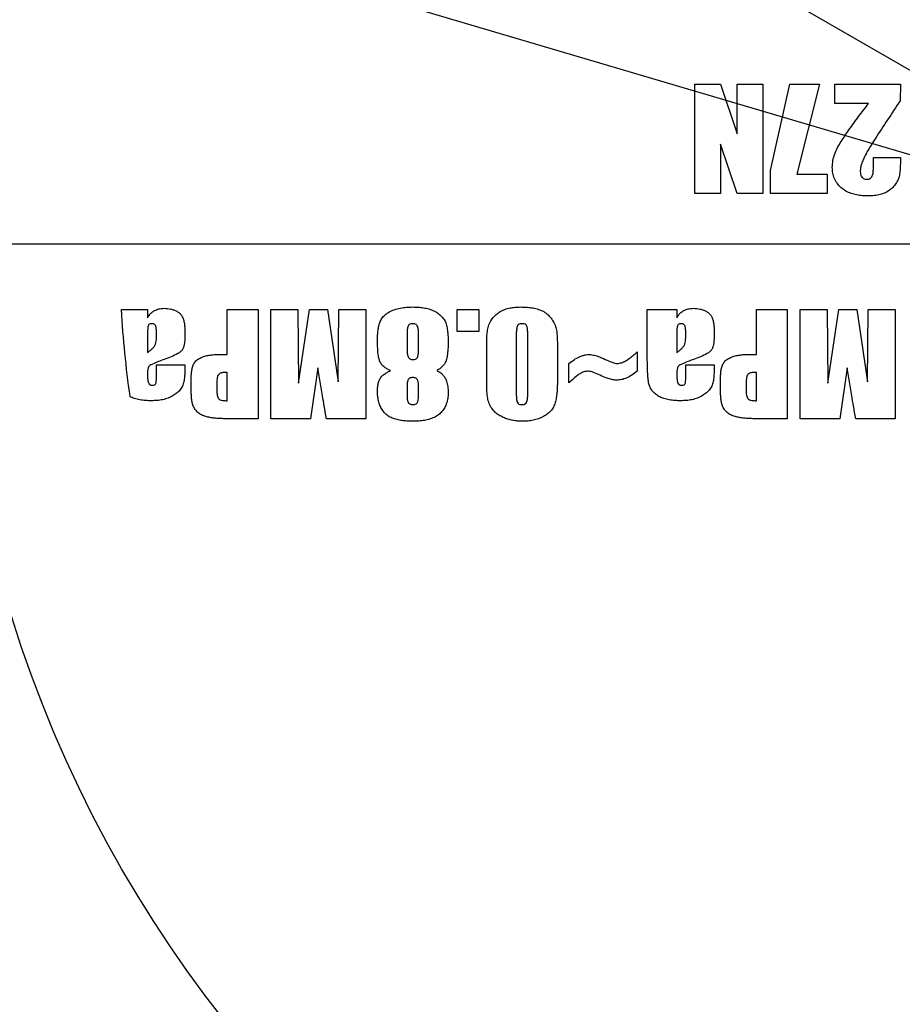
# Model space of a CAD drawing. Extents: x -123 to 514, y -1 to 480.
# Drawn here: x 335 to 351, y 172 to 190 of the extents above; entities that cross this region are included whole.
import ezdxf

# ---------------------------------------------------------------- set-up
doc = ezdxf.new("R2010")
doc.units = 0
doc.linetypes.add('SLD-中心线', pattern=[34.29, 30.48, -1.27, 1.27, -1.27])
doc.linetypes.add('SLD-实线', pattern=[0])
doc.layers.get('0').update_dxf_attribs({"linetype": 'CONTINUOUS'})
doc.layers.add('图框', color=179, linetype='SLD-实线')
doc.styles.add('SLDTEXTSTYLE17', font='锐字云字库细圆体GBK.TTF', dxfattribs={"bigfont": 'bigfont'})
doc.styles.add('SLDTEXTSTYLE24', font='锐字云字库细圆体GBK.TTF')
doc.dimstyles.new('SLDDIMSTYLE0', dxfattribs={"dimtxt": 4, "dimasz": 3, "dimexe": 0, "dimexo": 0.0625, "dimgap": 1, "dimtad": 2, "dimrnd": 1e-09, "dimzin": 12, "dimtxsty": 'SLDTEXTSTYLE24', "dimsah": 1, "dimcen": 0.09, "dimazin": 3, "dimtfac": 1, "dimtofl": 0, "dimtmove": 0, "dimatfit": 3, "dimtolj": 1, "dimtzin": 12})
doc.dimstyles.new('SLDDIMSTYLE6', dxfattribs={"dimtxt": 4, "dimasz": 3, "dimexe": 0, "dimexo": 0.0625, "dimgap": 1, "dimtad": 0, "dimtih": 1, "dimtoh": 1, "dimdec": 4, "dimzin": 12, "dimtxsty": 'SLDTEXTSTYLE24', "dimsah": 1, "dimcen": 0.09, "dimazin": 3, "dimtfac": 1, "dimtofl": 0, "dimtmove": 0, "dimatfit": 3, "dimtolj": 1, "dimtzin": 12})
doc.dimstyles.new('SLDDIMSTYLE7', dxfattribs={"dimtxt": 4, "dimasz": 3, "dimexe": 0, "dimexo": 0.0625, "dimgap": 1, "dimtad": 0, "dimtih": 1, "dimtoh": 1, "dimrnd": 1e-09, "dimzin": 12, "dimtxsty": 'SLDTEXTSTYLE24', "dimsah": 1, "dimcen": 0, "dimazin": 3, "dimtol": 1, "dimtp": 0.1, "dimtm": 0.1, "dimtfac": 1, "dimtmove": 0, "dimatfit": 3, "dimtolj": 1, "dimtzin": 0})

# ---------------------------------------------------------------- blocks, each defined once
blk = doc.blocks.new('_D_16')
at = {"layer": '图框'}
for p, q in [((247.228, 201.232), (247.228, 136.379)), ((197.728, 149.66), (197.728, 136.379)), ((247.228, 139.379), (197.728, 139.379))]:
    blk.add_line(p, q, dxfattribs=at)
for points in [[(197.728, 139.379), (200.728, 138.871), (200.728, 139.887)], [(247.228, 139.379), (244.228, 139.887), (244.228, 138.871)]]:
    blk.add_solid(points, dxfattribs=at)
at = {"layer": '图框', "char_height": 4, "attachment_point": 1}
for s, insert, style in [('\\M+188C0\\M+19195\\M+19786钉\\M+18D45长\\M+19378', (210.714, 144.67), 'SLDTEXTSTYLE17'), ('49.5', (201.653, 144.67), 'SLDTEXTSTYLE24')]:
    blk.add_mtext(s, dxfattribs=dict(at, insert=insert, style=style))
blk = doc.blocks.new('_D_25')
at = {"layer": '图框'}
for p, q in [((356.842, 185.879), (306.165, 200.89)), ((309.041, 200.038), (299.811, 168.877)), ((347.611, 154.718), (296.934, 169.729))]:
    blk.add_line(p, q, dxfattribs=at)
for points in [[(309.041, 200.038), (307.702, 197.306), (308.676, 197.018)], [(299.811, 168.877), (301.15, 171.609), (300.176, 171.897)]]:
    blk.add_solid(points, dxfattribs=at)
at = {"layer": '图框', "insert": (298.074, 181.643), "char_height": 4, "attachment_point": 1, "rotation": 73.5, "style": 'SLDTEXTSTYLE24'}
blk.add_mtext('32.5', dxfattribs=at)
blk = doc.blocks.new('_D_26')
at = {"layer": '图框'}
for p, q in [((347.611, 154.718), (338.239, 123.076)), ((366.072, 154.718), (375.445, 123.076))]:
    blk.add_line(p, q, dxfattribs=at)
for start, end in [(253.5, 266.85355), (273.14645, 286.5)]:
    blk.add_arc((356.842, 185.879), 62.501, start, end, dxfattribs=at)
for points in [[(339.091, 125.952), (341.854, 124.679), (342.119, 125.66)], [(374.593, 125.952), (371.564, 125.66), (371.829, 124.679)]]:
    blk.add_solid(points, dxfattribs=at)
at = {"layer": '图框', "insert": (353.411, 126.025), "char_height": 4, "attachment_point": 1, "style": 'SLDTEXTSTYLE24'}
blk.add_mtext('33°', dxfattribs=at)
blk = doc.blocks.new('_D_27')
at = {"layer": '图框'}
for p, q in [((340.24, 214.976), (373.443, 156.782)), ((373.443, 156.782), (388.126, 131.049)), ((388.126, 131.049), (414.684, 131.049))]:
    blk.add_line(p, q, dxfattribs=at)
for points in [[(340.24, 214.976), (341.286, 212.119), (342.168, 212.622)], [(373.443, 156.782), (372.398, 159.64), (371.515, 159.136)]]:
    blk.add_solid(points, dxfattribs=at)
at = {"layer": '图框', "char_height": 4, "attachment_point": 1, "style": 'SLDTEXTSTYLE24'}
for s, insert in [(' ±0.10', (399.506, 136.34)), ('%%c', (389.376, 136.34)), ('67', (394.4, 136.34))]:
    blk.add_mtext(s, dxfattribs=dict(at, insert=insert))
blk = doc.blocks.new('_D_28')
at = {"layer": '图框'}
for p, q in [((327.83, 202.629), (304, 216.388)), ((385.854, 202.629), (409.684, 216.388))]:
    blk.add_line(p, q, dxfattribs=at)
for start, end in [(94.18444, 150), (30, 85.81556)]:
    blk.add_arc((356.842, 185.879), 58.017, start, end, dxfattribs=at)
for points in [[(306.598, 214.888), (308.597, 217.181), (307.731, 217.711)], [(407.086, 214.888), (405.952, 217.711), (405.086, 217.181)]]:
    blk.add_solid(points, dxfattribs=at)
at = {"layer": '图框', "insert": (352.608, 246.543), "char_height": 4, "attachment_point": 1, "style": 'SLDTEXTSTYLE24'}
blk.add_mtext('120°', dxfattribs=at)
blk = doc.blocks.new('SW_CENTERMARKSYMBOL_0')
at = {"layer": '图框', "color": 0}
blk.add_line((-5, 0), (-38.75, 0), dxfattribs=at)

msp = doc.modelspace()

# ---------------------------------------------------------------- linework, layer by layer
at = {"color": 7, "linetype": 'SLD-实线'}
for p, q in [((347.38666, 188.80862), (347.85725, 188.80862)), ((347.38666, 186.80862), (347.38666, 188.80862)), ((347.85725, 188.80862), (348.16313, 187.89943)), ((348.16313, 188.80862), (348.63372, 188.80862)), ((348.16313, 187.89943), (348.16313, 188.80862)), ((348.63372, 188.80862), (348.63372, 186.80862)), ((348.77489, 187.22626), (349.12783, 188.80862)), ((349.12783, 188.80862), (349.66901, 188.80862)), ((349.66901, 188.80862), (349.25725, 187.16156)), ((349.95136, 188.80862), (351.15136, 188.80862)), ((349.95136, 188.45568), (349.95136, 188.80862)), ((351.15136, 188.80862), (351.14548, 188.50273)), ((350.56717, 188.45568), (349.95136, 188.45568)), ((348.16313, 186.80862), (347.85725, 187.70935)), ((347.85725, 187.70935), (347.85725, 186.80862)), ((350.65725, 187.46744), (351.15136, 187.46744)), ((350.65725, 187.28251), (350.65725, 187.46744)), ((351.15136, 187.46744), (351.15136, 187.39575)), ((348.77489, 186.80862), (348.77489, 187.22626)), ((349.25725, 187.16156), (349.81019, 187.16156)), ((349.81019, 187.16156), (349.81019, 186.80862)), ((347.85725, 186.80862), (347.38666, 186.80862)), ((348.63372, 186.80862), (348.16313, 186.80862)), ((349.81019, 186.80862), (348.77489, 186.80862)), ((336.87776, 184.67921), (337.36313, 184.67921)), ((337.36313, 184.67921), (337.36313, 184.52847)), ((338.82195, 183.85568), (338.82195, 184.67921)), ((338.82195, 184.67921), (339.38666, 184.67921)), ((339.38666, 184.67921), (339.38666, 182.67921)), ((339.62195, 184.67921), (340.11607, 184.67921)), ((339.62195, 182.67921), (339.62195, 184.67921)), ((340.11607, 184.67921), (340.12783, 183.32884)), ((340.12783, 183.32884), (340.32783, 184.67921)), ((340.32783, 184.67921), (340.65725, 184.67921)), ((340.65725, 184.67921), (340.85725, 183.35237)), ((340.85725, 183.35237), (340.86901, 184.67921)), ((340.86901, 184.67921), (341.36313, 184.67921)), ((341.36313, 184.67921), (341.36313, 182.67921)), ((343.03372, 184.67921), (343.43372, 184.67921)), ((343.03372, 184.27921), (343.03372, 184.67921)), ((343.43372, 184.67921), (343.43372, 184.27921)), ((346.51607, 184.67921), (347.05725, 184.67921)), ((346.51607, 183.85568), (346.51607, 184.67921)), ((347.05725, 184.67921), (347.05725, 184.52847)), ((348.51607, 183.85568), (348.51607, 184.67921)), ((348.51607, 184.67921), (349.08078, 184.67921)), ((349.08078, 184.67921), (349.08078, 182.67921)), ((349.31607, 184.67921), (349.81019, 184.67921)), ((349.31607, 182.67921), (349.31607, 184.67921)), ((349.81019, 184.67921), (349.82195, 183.32884)), ((349.82195, 183.32884), (350.02195, 184.67921)), ((350.02195, 184.67921), (350.35136, 184.67921)), ((350.35136, 184.67921), (350.55136, 183.35237)), ((350.55136, 183.35237), (350.56313, 184.67921)), ((350.56313, 184.67921), (351.05725, 184.67921)), ((351.05725, 184.67921), (351.05725, 182.67921)), ((337.36313, 184.23582), (337.36313, 183.89318)), ((338.04548, 184.30678), (338.04548, 184.17185)), ((343.43372, 184.27921), (343.03372, 184.27921)), ((347.05725, 184.23582), (347.05725, 183.89318)), ((347.7396, 184.30678), (347.7396, 184.17185)), ((342.11607, 184.21119), (342.11607, 183.95347)), ((342.32783, 183.95347), (342.32783, 184.21487)), ((344.11607, 184.18619), (344.11607, 183.18104)), ((344.32783, 183.18104), (344.32783, 184.17112)), ((344.86901, 184.05715), (344.86901, 183.35347)), ((338.66864, 183.85568), (338.82195, 183.85568)), ((343.57489, 183.35347), (343.57489, 184.02626)), ((346.32783, 183.90273), (346.32783, 183.54979)), ((348.36276, 183.85568), (348.51607, 183.85568)), ((345.08078, 183.33803), (345.08078, 183.69097)), ((337.52783, 183.66744), (338.04548, 183.66744)), ((337.52783, 183.49465), (337.52783, 183.66744)), ((338.04548, 183.66744), (338.04548, 183.55862)), ((338.82195, 183.00862), (338.82195, 183.52516)), ((340.48078, 183.61303), (340.34548, 182.67921)), ((340.56754, 183.09722), (340.48078, 183.61303)), ((347.22195, 183.66744), (347.7396, 183.66744)), ((347.22195, 183.49465), (347.22195, 183.66744)), ((347.7396, 183.66744), (347.7396, 183.55862)), ((348.51607, 183.00862), (348.51607, 183.52516)), ((350.17489, 183.61303), (350.0396, 182.67921)), ((350.26166, 183.09722), (350.17489, 183.61303)), ((338.16313, 183.23031), (338.16313, 183.402)), ((338.63372, 183.34207), (338.63372, 183.17516)), ((347.85725, 183.23031), (347.85725, 183.402)), ((348.32783, 183.34207), (348.32783, 183.17516)), ((342.11607, 183.252), (342.11607, 183.11046)), ((342.32783, 183.11046), (342.32783, 183.26744)), ((339.38666, 182.67921), (338.8146, 182.67921)), ((340.34548, 182.67921), (339.62195, 182.67921)), ((341.36313, 182.67921), (340.6396, 182.67921)), ((349.08078, 182.67921), (348.50872, 182.67921)), ((350.0396, 182.67921), (349.31607, 182.67921)), ((351.05725, 182.67921), (350.33372, 182.67921))]:
    msp.add_line(p, q, dxfattribs=at)
for radius in [37.25, 23]:
    msp.add_circle((356.84173, 185.87918), radius, dxfattribs=at)
msp.add_arc((356.84173, 185.87918), 20, 183.439735, 188.026441, dxfattribs=at)
for points, knots in [([(349.90431, 187.28178), (349.90695, 187.32435), (349.91224, 187.40951), (349.94905, 187.53266), (350.00039, 187.64982), (350.06632, 187.75948), (350.13679, 187.86601), (350.24276, 188.01836), (350.38598, 188.21513), (350.50677, 188.37549), (350.56717, 188.45568)], [0, 0, 0, 0, 0.09322301, 0.18649741, 0.27981591, 0.37315334, 0.46651223, 0.559873, 0.77993439, 1, 1, 1, 1]), ([(351.14548, 188.50273), (351.06905, 188.38783), (350.91618, 188.15802), (350.74768, 187.90137), (350.64127, 187.73206), (350.59226, 187.65309), (350.54411, 187.5736), (350.49925, 187.49209), (350.46034, 187.40782), (350.42632, 187.3207), (350.41948, 187.25894), (350.41607, 187.2281)], [0, 0, 0, 0, 0.28005932, 0.56011726, 0.62298798, 0.68585807, 0.74872807, 0.81159424, 0.87445744, 0.9372965, 1, 1, 1, 1]), ([(351.15136, 187.39575), (351.15116, 187.36455), (351.15074, 187.30214), (351.14389, 187.2089), (351.13214, 187.11565), (351.09658, 187.02811), (351.04454, 186.94995), (350.97527, 186.87824), (350.88583, 186.82189), (350.78158, 186.78458), (350.67273, 186.76427), (350.59918, 186.76246), (350.56239, 186.76156)], [0, 0, 0, 0, 0.09340539, 0.18680378, 0.28015588, 0.37339129, 0.46672934, 0.56003764, 0.66995503, 0.7799097, 0.88993349, 1, 1, 1, 1]), ([(350.56239, 186.76156), (350.52707, 186.76226), (350.45643, 186.76366), (350.35122, 186.77797), (350.24846, 186.80468), (350.15097, 186.8475), (350.06493, 186.90939), (349.99392, 186.98712), (349.9409, 187.07734), (349.90932, 187.17765), (349.90598, 187.24707), (349.90431, 187.28178)], [0, 0, 0, 0, 0.11208294, 0.22416978, 0.33621038, 0.44821396, 0.56015137, 0.67013038, 0.78006184, 0.89001644, 1, 1, 1, 1]), ([(350.41607, 187.2281), (350.41642, 187.21383), (350.41712, 187.18529), (350.42592, 187.1432), (350.44554, 187.10176), (350.48581, 187.07093), (350.51968, 187.06861), (350.53666, 187.06744)], [0, 0, 0, 0, 0.18731939, 0.37445906, 0.56131501, 0.78002825, 1, 1, 1, 1]), ([(350.53666, 187.06744), (350.54843, 187.06801), (350.57197, 187.06914), (350.60466, 187.0843), (350.62972, 187.11006), (350.64746, 187.15402), (350.6561, 187.21227), (350.65687, 187.25909), (350.65725, 187.28251)], [0, 0, 0, 0, 0.12508859, 0.24999083, 0.37486958, 0.49968704, 0.74963983, 1, 1, 1, 1]), ([(337.36313, 184.52847), (337.37544, 184.54831), (337.40007, 184.58798), (337.45108, 184.63679), (337.51454, 184.67578), (337.59032, 184.69892), (337.64523, 184.70146), (337.67269, 184.70273)], [0, 0, 0, 0, 0.18671133, 0.37344297, 0.56009581, 0.78002768, 1, 1, 1, 1]), ([(337.67269, 184.70273), (337.6922, 184.70194), (337.73121, 184.70035), (337.7891, 184.69045), (337.845, 184.67248), (337.89839, 184.64847), (337.9491, 184.61832), (337.99076, 184.5712), (338.01911, 184.51149), (338.03542, 184.4443), (338.0443, 184.37577), (338.04509, 184.32978), (338.04548, 184.30678)], [0, 0, 0, 0, 0.09339957, 0.18677048, 0.28015255, 0.37360087, 0.46693891, 0.56005312, 0.66993262, 0.77993158, 0.88995574, 1, 1, 1, 1]), ([(341.57489, 184.11156), (341.57516, 184.13946), (341.57568, 184.19527), (341.58193, 184.27879), (341.59291, 184.3618), (341.61318, 184.44329), (341.65135, 184.51879), (341.70895, 184.5805), (341.78537, 184.63591), (341.88065, 184.68084), (341.99256, 184.70903), (342.10682, 184.72432), (342.18357, 184.72562), (342.22195, 184.72626)], [0, 0, 0, 0, 0.08006476, 0.16013035, 0.24018571, 0.32019621, 0.40006493, 0.47995934, 0.5599452, 0.66989328, 0.77986548, 0.88992273, 1, 1, 1, 1]), ([(342.22195, 184.72626), (342.25507, 184.72571), (342.3213, 184.72461), (342.4201, 184.71337), (342.51753, 184.69312), (342.61061, 184.65718), (342.69563, 184.60501), (342.76749, 184.53831), (342.81989, 184.45707), (342.84639, 184.36656), (342.86107, 184.27408), (342.86788, 184.18057), (342.86863, 184.11814), (342.86901, 184.08693)], [0, 0, 0, 0, 0.09340233, 0.18679081, 0.28015061, 0.37344643, 0.46676121, 0.56000022, 0.64786228, 0.73580448, 0.82386161, 0.91192428, 1, 1, 1, 1]), ([(343.57489, 184.02626), (343.57523, 184.06001), (343.57591, 184.12749), (343.58077, 184.22862), (343.59241, 184.32924), (343.62126, 184.42717), (343.67506, 184.5139), (343.74258, 184.58731), (343.8217, 184.64502), (343.90884, 184.68527), (344.0014, 184.7095), (344.09595, 184.72398), (344.15961, 184.7255), (344.19144, 184.72626)], [0, 0, 0, 0, 0.09339179, 0.18677735, 0.28014206, 0.37333598, 0.46661424, 0.55994352, 0.64791103, 0.73588741, 0.82391305, 0.91195083, 1, 1, 1, 1]), ([(344.19144, 184.72626), (344.22601, 184.72575), (344.29514, 184.72473), (344.39836, 184.71375), (344.5002, 184.69315), (344.59765, 184.65651), (344.68609, 184.60054), (344.75476, 184.5245), (344.80913, 184.4407), (344.8465, 184.34947), (344.8611, 184.25237), (344.86778, 184.1549), (344.8686, 184.08973), (344.86901, 184.05715)], [0, 0, 0, 0, 0.09339559, 0.18677789, 0.28016299, 0.37347459, 0.46672894, 0.5599683, 0.647953, 0.73591311, 0.82390764, 0.91195042, 1, 1, 1, 1]), ([(347.05725, 184.52847), (347.06956, 184.54831), (347.09419, 184.58798), (347.14519, 184.63679), (347.20866, 184.67578), (347.28443, 184.69892), (347.33935, 184.70146), (347.36681, 184.70273)], [0, 0, 0, 0, 0.18671133, 0.37344297, 0.56009581, 0.78002768, 1, 1, 1, 1]), ([(347.36681, 184.70273), (347.38631, 184.70194), (347.42532, 184.70035), (347.48322, 184.69045), (347.53912, 184.67248), (347.59251, 184.64847), (347.64322, 184.61832), (347.68488, 184.5712), (347.71323, 184.51149), (347.72954, 184.4443), (347.73842, 184.37577), (347.73921, 184.32978), (347.7396, 184.30678)], [0, 0, 0, 0, 0.09339957, 0.18677048, 0.28015255, 0.37360087, 0.46693891, 0.56005312, 0.66993262, 0.77993158, 0.88995574, 1, 1, 1, 1]), ([(337.44144, 184.42038), (337.43184, 184.41999), (337.41272, 184.4192), (337.38515, 184.40635), (337.37196, 184.37922), (337.36447, 184.32233), (337.36372, 184.27427), (337.36313, 184.23582)], [0, 0, 0, 0, 0.125264251, 0.249741081, 0.373771702, 0.498926214, 1, 1, 1, 1]), ([(337.52783, 184.2156), (337.5276, 184.23661), (337.52714, 184.27863), (337.52357, 184.33119), (337.51591, 184.37244), (337.50172, 184.40172), (337.47305, 184.4186), (337.45198, 184.41979), (337.44144, 184.42038)], [0, 0, 0, 0, 0.25047611, 0.5009114, 0.62602996, 0.75044715, 0.8751189, 1, 1, 1, 1]), ([(342.21644, 184.42038), (342.2053, 184.41994), (342.18306, 184.41907), (342.15165, 184.40475), (342.13143, 184.37673), (342.12189, 184.33306), (342.1165, 184.27784), (342.11621, 184.23341), (342.11607, 184.21119)], [0, 0, 0, 0, 0.12510821, 0.24987576, 0.37412632, 0.4991388, 0.74953506, 1, 1, 1, 1]), ([(342.32783, 184.21487), (342.32745, 184.23724), (342.32669, 184.28195), (342.31996, 184.33742), (342.30589, 184.38063), (342.28148, 184.40509), (342.25012, 184.41892), (342.22768, 184.41989), (342.21644, 184.42038)], [0, 0, 0, 0, 0.25041204, 0.50050565, 0.62533975, 0.75004263, 0.8748645, 1, 1, 1, 1]), ([(344.22269, 184.42038), (344.21039, 184.41984), (344.18582, 184.41876), (344.15062, 184.40278), (344.13112, 184.36963), (344.12179, 184.32136), (344.11649, 184.25999), (344.11621, 184.21079), (344.11607, 184.18619)], [0, 0, 0, 0, 0.12509261, 0.24988085, 0.37404873, 0.49909233, 0.74951402, 1, 1, 1, 1]), ([(344.32783, 184.17112), (344.3277, 184.19713), (344.32744, 184.24915), (344.32403, 184.30992), (344.31795, 184.35279), (344.31262, 184.37845), (344.29503, 184.40435), (344.26164, 184.41895), (344.23569, 184.4199), (344.22269, 184.42038)], [0, 0, 0, 0, 0.25038439, 0.50067743, 0.58416847, 0.66760684, 0.75051628, 0.87491746, 1, 1, 1, 1]), ([(347.13556, 184.42038), (347.12596, 184.41999), (347.10683, 184.4192), (347.07926, 184.40635), (347.06608, 184.37922), (347.05858, 184.32233), (347.05784, 184.27427), (347.05725, 184.23582)], [0, 0, 0, 0, 0.12526425, 0.24974108, 0.3737717, 0.49892621, 1, 1, 1, 1]), ([(347.22195, 184.2156), (347.22172, 184.23661), (347.22126, 184.27863), (347.21769, 184.33119), (347.21003, 184.37244), (347.19584, 184.40172), (347.16716, 184.4186), (347.1461, 184.41979), (347.13556, 184.42038)], [0, 0, 0, 0, 0.25047611, 0.5009114, 0.62602996, 0.75044715, 0.8751189, 1, 1, 1, 1]), ([(337.36313, 183.89318), (337.37771, 183.90374), (337.40688, 183.92485), (337.44748, 183.96044), (337.48577, 183.99859), (337.51326, 184.0473), (337.52145, 184.10285), (337.52751, 184.15899), (337.52773, 184.19673), (337.52783, 184.2156)], [0, 0, 0, 0, 0.14014523, 0.28025981, 0.42024845, 0.5596644, 0.7063835, 0.85319366, 1, 1, 1, 1]), ([(338.04548, 184.17185), (338.04512, 184.15267), (338.0444, 184.11431), (338.03888, 184.05692), (338.02673, 184.00066), (338.00559, 183.94645), (337.9662, 183.90305), (337.89548, 183.85818), (337.79582, 183.81197), (337.71104, 183.78057), (337.66864, 183.76487)], [0, 0, 0, 0, 0.09341321, 0.1868263, 0.28019773, 0.37343192, 0.46639003, 0.55973289, 0.77981469, 1, 1, 1, 1]), ([(341.81203, 183.56156), (341.78968, 183.57117), (341.745, 183.59038), (341.68662, 183.63447), (341.63557, 183.68736), (341.60592, 183.7551), (341.58756, 183.84949), (341.57608, 183.96867), (341.57529, 184.06392), (341.57489, 184.11156)], [0, 0, 0, 0, 0.11201319, 0.22405091, 0.33602607, 0.44773542, 0.55978871, 0.77985405, 1, 1, 1, 1]), ([(342.86901, 184.08693), (342.86866, 184.05881), (342.86794, 184.00258), (342.86288, 183.91831), (342.85262, 183.83463), (342.83948, 183.75717), (342.81083, 183.68992), (342.76889, 183.63802), (342.71883, 183.59405), (342.68023, 183.57239), (342.66092, 183.56156)], [0, 0, 0, 0, 0.1400861, 0.28017049, 0.42025917, 0.56028108, 0.67014073, 0.78000525, 0.88998963, 1, 1, 1, 1]), ([(347.05725, 183.89318), (347.07183, 183.90374), (347.101, 183.92485), (347.1416, 183.96044), (347.17989, 183.99859), (347.20737, 184.0473), (347.21557, 184.10285), (347.22163, 184.15899), (347.22184, 184.19673), (347.22195, 184.2156)], [0, 0, 0, 0, 0.14014523, 0.28025981, 0.42024845, 0.5596644, 0.7063835, 0.85319366, 1, 1, 1, 1]), ([(347.7396, 184.17185), (347.73924, 184.15267), (347.73851, 184.11431), (347.733, 184.05692), (347.72084, 184.00066), (347.6997, 183.94645), (347.66032, 183.90305), (347.5896, 183.85818), (347.48994, 183.81197), (347.40516, 183.78057), (347.36276, 183.76487)], [0, 0, 0, 0, 0.09341321, 0.1868263, 0.28019773, 0.37343192, 0.46639003, 0.55973289, 0.77981469, 1, 1, 1, 1]), ([(338.16313, 183.402), (338.16338, 183.42691), (338.16388, 183.47672), (338.1708, 183.55117), (338.18413, 183.62472), (338.21165, 183.6951), (338.2613, 183.75262), (338.32838, 183.79569), (338.40662, 183.82627), (338.4929, 183.84484), (338.58059, 183.85406), (338.63929, 183.85514), (338.66864, 183.85568)], [0, 0, 0, 0, 0.09340502, 0.1867984, 0.280135, 0.37330268, 0.46647615, 0.55978655, 0.66978202, 0.77983917, 0.88991609, 1, 1, 1, 1]), ([(342.11607, 183.95347), (342.11638, 183.93246), (342.11701, 183.89046), (342.12441, 183.83813), (342.14036, 183.79863), (342.1633, 183.77584), (342.19288, 183.76296), (342.21397, 183.76203), (342.22453, 183.76156)], [0, 0, 0, 0, 0.25023657, 0.50031647, 0.6253499, 0.75006919, 0.87498516, 1, 1, 1, 1]), ([(342.22453, 183.76156), (342.23497, 183.76205), (342.25584, 183.76303), (342.2852, 183.77577), (342.30718, 183.79929), (342.32043, 183.83932), (342.32705, 183.89103), (342.32757, 183.93265), (342.32783, 183.95347)], [0, 0, 0, 0, 0.12500956, 0.2499571, 0.37449205, 0.49966854, 0.74966876, 1, 1, 1, 1]), ([(345.08078, 183.69097), (345.11128, 183.71423), (345.17227, 183.76072), (345.25705, 183.8085), (345.33033, 183.83677), (345.38885, 183.85254), (345.42906, 183.85463), (345.44916, 183.85568)], [0, 0, 0, 0, 0.28004176, 0.55995058, 0.70664982, 0.85337969, 1, 1, 1, 1]), ([(345.44916, 183.85568), (345.48174, 183.85217), (345.54697, 183.84515), (345.65802, 183.80673), (345.73467, 183.77208), (345.78151, 183.7509)], [0, 0, 0, 0, 0.27960827, 0.55973457, 1, 1, 1, 1]), ([(345.9657, 183.69097), (345.99224, 183.69422), (346.04538, 183.70074), (346.11776, 183.73683), (346.18869, 183.78282), (346.25891, 183.83854), (346.30486, 183.88133), (346.32783, 183.90273)], [0, 0, 0, 0, 0.1862012, 0.3728557, 0.5596434, 0.7798145, 1, 1, 1, 1]), ([(347.1271, 183.00862), (347.09229, 183.00922), (347.02268, 183.01043), (346.91883, 183.02255), (346.82531, 183.04416), (346.7444, 183.0771), (346.67821, 183.1195), (346.61938, 183.17153), (346.57367, 183.23254), (346.54614, 183.30075), (346.53493, 183.3702), (346.52785, 183.43996), (346.52319, 183.50998), (346.5174, 183.64852), (346.51666, 183.76379), (346.51607, 183.85568)], [0, 0, 0, 0, 0.083369797, 0.166723026, 0.250053051, 0.312542303, 0.375011891, 0.437469856, 0.499886184, 0.55580844, 0.611806106, 0.667828971, 0.723860988, 0.779890892, 1, 1, 1, 1]), ([(347.85725, 183.402), (347.8575, 183.42691), (347.85799, 183.47672), (347.86492, 183.55117), (347.87825, 183.62472), (347.90577, 183.6951), (347.95542, 183.75262), (348.02249, 183.79569), (348.10074, 183.82627), (348.18702, 183.84484), (348.27471, 183.85406), (348.33341, 183.85514), (348.36276, 183.85568)], [0, 0, 0, 0, 0.09340502, 0.1867984, 0.280135, 0.37330268, 0.46647615, 0.55978655, 0.66978202, 0.77983917, 0.88991609, 1, 1, 1, 1]), ([(337.66864, 183.76487), (337.63307, 183.7518), (337.56193, 183.72565), (337.47893, 183.69327), (337.4233, 183.66448), (337.38776, 183.64775), (337.36856, 183.60537), (337.36419, 183.55525), (337.36348, 183.51731), (337.36313, 183.49832)], [0, 0, 0, 0, 0.250391383, 0.500747984, 0.584197856, 0.667595082, 0.749762303, 0.874790404, 1, 1, 1, 1]), ([(345.78151, 183.7509), (345.81468, 183.73601), (345.86089, 183.71527), (345.92294, 183.69508), (345.95145, 183.69234), (345.9657, 183.69097)], [0, 0, 0, 0, 0.56011262, 0.78019639, 1, 1, 1, 1]), ([(347.36276, 183.76487), (347.32719, 183.7518), (347.25604, 183.72565), (347.17305, 183.69327), (347.11741, 183.66448), (347.08187, 183.64775), (347.06268, 183.60537), (347.0583, 183.55525), (347.0576, 183.51731), (347.05725, 183.49832)], [0, 0, 0, 0, 0.25039138, 0.50074798, 0.58419786, 0.66759508, 0.7497623, 0.8747904, 1, 1, 1, 1]), ([(337.36313, 183.49832), (337.36329, 183.47735), (337.36361, 183.43542), (337.36833, 183.38314), (337.37649, 183.34193), (337.39082, 183.31323), (337.41751, 183.2937), (337.4386, 183.29188), (337.44916, 183.29097)], [0, 0, 0, 0, 0.25041625, 0.50072984, 0.62584965, 0.75074137, 0.87528136, 1, 1, 1, 1]), ([(338.04548, 183.55862), (338.04499, 183.52905), (338.04401, 183.46993), (338.03387, 183.38172), (338.01309, 183.29522), (337.97189, 183.21541), (337.9088, 183.15195), (337.83157, 183.09825), (337.74224, 183.0539), (337.64117, 183.02589), (337.53753, 183.01074), (337.46783, 183.00932), (337.43298, 183.00862)], [0, 0, 0, 0, 0.093412, 0.18680678, 0.28014106, 0.3732482, 0.46648672, 0.55985436, 0.66983188, 0.77985179, 0.8899191, 1, 1, 1, 1]), ([(337.44916, 183.29097), (337.45957, 183.2914), (337.48028, 183.29225), (337.51004, 183.30784), (337.52012, 183.33905), (337.52704, 183.40052), (337.52748, 183.45281), (337.52783, 183.49465)], [0, 0, 0, 0, 0.12536356, 0.24926391, 0.37344133, 0.49874932, 1, 1, 1, 1]), ([(338.77857, 183.52626), (338.76704, 183.52596), (338.74399, 183.52535), (338.7099, 183.51897), (338.67772, 183.50488), (338.65131, 183.47534), (338.63996, 183.43381), (338.63433, 183.38819), (338.63392, 183.35745), (338.63372, 183.34207)], [0, 0, 0, 0, 0.12515755, 0.25026403, 0.37528266, 0.49964227, 0.6663019, 0.83312971, 1, 1, 1, 1]), ([(338.82195, 183.52516), (338.81386, 183.52544), (338.7994, 183.52594), (338.78493, 183.52617), (338.77857, 183.52626)], [0, 0, 0, 0, 0.559999302, 1, 1, 1, 1]), ([(341.57489, 183.17553), (341.57524, 183.19841), (341.57595, 183.24416), (341.58414, 183.31229), (341.59969, 183.37949), (341.63551, 183.44061), (341.68858, 183.4882), (341.74851, 183.52793), (341.79085, 183.55035), (341.81203, 183.56156)], [0, 0, 0, 0, 0.14014848, 0.28027155, 0.42029519, 0.55987978, 0.70645488, 0.85320689, 1, 1, 1, 1]), ([(342.66092, 183.56156), (342.68098, 183.5516), (342.72111, 183.53169), (342.77116, 183.48609), (342.81115, 183.43194), (342.8444, 183.35908), (342.86561, 183.26827), (342.86788, 183.19812), (342.86901, 183.16303)], [0, 0, 0, 0, 0.139986668, 0.28003996, 0.420022271, 0.560052208, 0.779946713, 1, 1, 1, 1]), ([(345.43261, 183.54979), (345.40657, 183.54685), (345.35446, 183.54097), (345.28351, 183.50507), (345.19248, 183.43707), (345.12685, 183.37888), (345.08078, 183.33803)], [0, 0, 0, 0, 0.186255331, 0.372755621, 0.559589285, 1, 1, 1, 1]), ([(345.65173, 183.4759), (345.61225, 183.4939), (345.55725, 183.51898), (345.48351, 183.5439), (345.44957, 183.54783), (345.43261, 183.54979)], [0, 0, 0, 0, 0.56024053, 0.78027429, 1, 1, 1, 1]), ([(346.32783, 183.54979), (346.29749, 183.52513), (346.23683, 183.47581), (346.14058, 183.42412), (346.04495, 183.39103), (345.98354, 183.38707), (345.95283, 183.38509)], [0, 0, 0, 0, 0.28011882, 0.56010859, 0.78010247, 1, 1, 1, 1]), ([(347.05725, 183.49832), (347.05741, 183.47735), (347.05772, 183.43542), (347.06244, 183.38314), (347.07061, 183.34193), (347.08494, 183.31323), (347.11163, 183.2937), (347.13272, 183.29188), (347.14328, 183.29097)], [0, 0, 0, 0, 0.25041625, 0.50072984, 0.62584965, 0.75074137, 0.87528136, 1, 1, 1, 1]), ([(347.7396, 183.55862), (347.73911, 183.52905), (347.73813, 183.46993), (347.72799, 183.38172), (347.70721, 183.29522), (347.66601, 183.21541), (347.60291, 183.15195), (347.52568, 183.09825), (347.43636, 183.0539), (347.33529, 183.02589), (347.23164, 183.01074), (347.16195, 183.00932), (347.1271, 183.00862)], [0, 0, 0, 0, 0.093412, 0.18680678, 0.28014106, 0.3732482, 0.46648672, 0.55985436, 0.66983188, 0.77985179, 0.8899191, 1, 1, 1, 1]), ([(347.14328, 183.29097), (347.15369, 183.2914), (347.1744, 183.29225), (347.20416, 183.30784), (347.21424, 183.33905), (347.22115, 183.40052), (347.2216, 183.45281), (347.22195, 183.49465)], [0, 0, 0, 0, 0.12536356, 0.24926391, 0.37344133, 0.49874932, 1, 1, 1, 1]), ([(348.47269, 183.52626), (348.46116, 183.52596), (348.43811, 183.52535), (348.40401, 183.51897), (348.37184, 183.50488), (348.34543, 183.47534), (348.33407, 183.43381), (348.32845, 183.38819), (348.32804, 183.35745), (348.32783, 183.34207)], [0, 0, 0, 0, 0.125157551, 0.250264029, 0.375282663, 0.499642269, 0.666301902, 0.833129713, 1, 1, 1, 1]), ([(348.51607, 183.52516), (348.50797, 183.52544), (348.49352, 183.52594), (348.47905, 183.52617), (348.47269, 183.52626)], [0, 0, 0, 0, 0.5599993, 1, 1, 1, 1]), ([(342.22048, 183.43215), (342.2104, 183.43175), (342.19023, 183.43095), (342.16088, 183.42183), (342.13723, 183.40113), (342.1231, 183.36258), (342.11724, 183.31244), (342.11646, 183.27215), (342.11607, 183.252)], [0, 0, 0, 0, 0.12513832, 0.2502196, 0.37457472, 0.49956018, 0.74967634, 1, 1, 1, 1]), ([(342.32783, 183.26744), (342.32741, 183.2863), (342.32657, 183.32399), (342.318, 183.37105), (342.29934, 183.40462), (342.27622, 183.42219), (342.24885, 183.43097), (342.22994, 183.43176), (342.22048, 183.43215)], [0, 0, 0, 0, 0.25024209, 0.50013124, 0.6249475, 0.74986629, 0.87486096, 1, 1, 1, 1]), ([(344.23225, 182.63215), (344.20193, 182.6329), (344.14129, 182.63441), (344.05095, 182.64657), (343.96263, 182.66907), (343.87762, 182.70186), (343.79662, 182.74354), (343.72292, 182.79788), (343.66225, 182.87045), (343.61596, 182.9565), (343.59068, 183.05394), (343.5804, 183.1535), (343.57538, 183.25343), (343.57505, 183.32012), (343.57489, 183.35347)], [0, 0, 0, 0, 0.080040893, 0.160078738, 0.240109681, 0.320137937, 0.400163919, 0.480131714, 0.560061452, 0.647961797, 0.735889236, 0.823910973, 0.911954345, 1, 1, 1, 1]), ([(344.86901, 183.35347), (344.86878, 183.32355), (344.8683, 183.26372), (344.86321, 183.17409), (344.85375, 183.08478), (344.83687, 182.99662), (344.80975, 182.91058), (344.76166, 182.83376), (344.69527, 182.76826), (344.61479, 182.71563), (344.52423, 182.67555), (344.42882, 182.64939), (344.331, 182.6344), (344.26517, 182.6329), (344.23225, 182.63215)], [0, 0, 0, 0, 0.08005109, 0.16010806, 0.24016195, 0.32017979, 0.4001405, 0.48004284, 0.55996095, 0.6479307, 0.73592358, 0.82392836, 0.91195326, 1, 1, 1, 1]), ([(345.95283, 183.38509), (345.92337, 183.38781), (345.8644, 183.39326), (345.76331, 183.42551), (345.69405, 183.45679), (345.65173, 183.4759)], [0, 0, 0, 0, 0.27967208, 0.559795021, 1, 1, 1, 1]), ([(338.8146, 182.67921), (338.78738, 182.67936), (338.73295, 182.67968), (338.65138, 182.6838), (338.57, 182.69058), (338.48926, 182.70342), (338.41027, 182.72461), (338.33458, 182.75609), (338.26953, 182.80307), (338.22116, 182.86399), (338.18959, 182.93254), (338.17443, 183.00618), (338.16721, 183.08067), (338.1637, 183.15546), (338.16332, 183.20536), (338.16313, 183.23031)], [0, 0, 0, 0, 0.08004322, 0.16009133, 0.24012661, 0.32016192, 0.40018892, 0.48018882, 0.56005532, 0.63327587, 0.7065511, 0.77988224, 0.85324636, 0.92662411, 1, 1, 1, 1]), ([(338.63372, 183.17516), (338.63397, 183.16109), (338.63447, 183.13296), (338.64097, 183.09148), (338.6552, 183.05048), (338.69144, 183.02401), (338.73388, 183.0139), (338.7778, 183.00922), (338.80724, 183.00882), (338.82195, 183.00862)], [0, 0, 0, 0, 0.14027492, 0.28048096, 0.42047013, 0.55929172, 0.70611334, 0.85306673, 1, 1, 1, 1]), ([(342.22747, 182.63215), (342.19696, 182.63255), (342.13593, 182.63336), (342.04467, 182.64128), (341.95423, 182.65596), (341.86584, 182.68042), (341.78201, 182.71833), (341.71042, 182.77405), (341.65624, 182.84408), (341.61601, 182.92087), (341.59111, 183.00382), (341.57699, 183.0892), (341.57559, 183.14675), (341.57489, 183.17553)], [0, 0, 0, 0, 0.09338834, 0.18677524, 0.28015168, 0.3735096, 0.46681781, 0.56002222, 0.64797725, 0.73593152, 0.82393709, 0.91196739, 1, 1, 1, 1]), ([(342.86901, 183.16303), (342.86814, 183.13338), (342.86641, 183.07409), (342.85022, 182.98627), (342.81946, 182.90243), (342.77267, 182.82612), (342.71, 182.76214), (342.631, 182.70993), (342.53862, 182.67161), (342.43644, 182.64739), (342.33228, 182.63431), (342.2624, 182.63287), (342.22747, 182.63215)], [0, 0, 0, 0, 0.09337257, 0.18672728, 0.28002115, 0.37330744, 0.46659827, 0.55988722, 0.66986586, 0.77988355, 0.88993907, 1, 1, 1, 1]), ([(344.11607, 183.18104), (344.11617, 183.15571), (344.11637, 183.10506), (344.12118, 183.04179), (344.12761, 182.99181), (344.14511, 182.95585), (344.18191, 182.9397), (344.20711, 182.93859), (344.21975, 182.93803)], [0, 0, 0, 0, 0.25055256, 0.50100031, 0.62619782, 0.75027831, 0.87484141, 1, 1, 1, 1]), ([(344.21975, 182.93803), (344.23247, 182.93855), (344.25786, 182.93959), (344.29363, 182.95728), (344.31318, 182.99162), (344.32248, 183.04154), (344.32689, 183.10492), (344.32752, 183.15567), (344.32783, 183.18104)], [0, 0, 0, 0, 0.125168812, 0.249657021, 0.373886346, 0.499050384, 0.749473768, 1, 1, 1, 1]), ([(348.50872, 182.67921), (348.4815, 182.67936), (348.42706, 182.67968), (348.3455, 182.6838), (348.26411, 182.69058), (348.18337, 182.70342), (348.10439, 182.72461), (348.0287, 182.75609), (347.96364, 182.80307), (347.91528, 182.86399), (347.8837, 182.93254), (347.86855, 183.00618), (347.86132, 183.08067), (347.85782, 183.15546), (347.85744, 183.20536), (347.85725, 183.23031)], [0, 0, 0, 0, 0.08004322, 0.16009133, 0.24012661, 0.32016192, 0.40018892, 0.48018882, 0.56005532, 0.63327587, 0.7065511, 0.77988224, 0.85324636, 0.92662411, 1, 1, 1, 1]), ([(348.32783, 183.17516), (348.32809, 183.16109), (348.32859, 183.13296), (348.33509, 183.09148), (348.34932, 183.05048), (348.38556, 183.02401), (348.428, 183.0139), (348.47192, 183.00922), (348.50135, 183.00882), (348.51607, 183.00862)], [0, 0, 0, 0, 0.14027492, 0.28048096, 0.42047013, 0.55929172, 0.70611334, 0.85306673, 1, 1, 1, 1]), ([(337.43298, 183.00862), (337.39816, 183.0092), (337.32853, 183.01036), (337.22485, 183.02282), (337.12564, 183.04439), (337.06592, 183.07302), (337.03765, 183.08658)], [0, 0, 0, 0, 0.25658048, 0.51310997, 0.76956805, 1, 1, 1, 1]), ([(340.6396, 182.67921), (340.62594, 182.7572), (340.60155, 182.89647), (340.57793, 183.03588), (340.56754, 183.09722)], [0, 0, 0, 0, 0.55999911, 1, 1, 1, 1]), ([(342.11607, 183.11046), (342.11648, 183.09073), (342.11731, 183.05131), (342.12342, 183.00203), (342.1402, 182.96529), (342.1649, 182.94708), (342.19379, 182.93918), (342.21354, 182.93841), (342.22342, 182.93803)], [0, 0, 0, 0, 0.25034291, 0.50031666, 0.62513406, 0.7497842, 0.87483013, 1, 1, 1, 1]), ([(342.22342, 182.93803), (342.23318, 182.93836), (342.2527, 182.93902), (342.28089, 182.94813), (342.3045, 182.96701), (342.31981, 183.00369), (342.32657, 183.05206), (342.32741, 183.09098), (342.32783, 183.11046)], [0, 0, 0, 0, 0.1251433, 0.25021259, 0.37479968, 0.4996551, 0.74969589, 1, 1, 1, 1]), ([(350.33372, 182.67921), (350.32006, 182.7572), (350.29567, 182.89647), (350.27205, 183.03588), (350.26166, 183.09722)], [0, 0, 0, 0, 0.559999113, 1, 1, 1, 1])]:
    msp.add_open_spline(points, degree=3, knots=knots, dxfattribs=at)
at = {"layer": '图框'}
msp.add_line((356.84173, 185.87918), (327.82988, 202.62918), dxfattribs=at)
at = {"layer": '图框', "linetype": 'SLD-中心线'}
msp.add_circle((356.84173, 185.87918), 33.5, dxfattribs=at)

# ---------------------------------------------------------------- block references
at = {"layer": '图框'}
msp.add_blockref('SW_CENTERMARKSYMBOL_0', (356.84173, 185.87918), dxfattribs=at)

# ---------------------------------------------------------------- dimensions: what is measured, and where the dimension line sits
for base, line1, line2, picture, middle in [((387.66513, 235.03073), ((385.85358, 202.62918), (356.84173, 185.87918)), ((327.82988, 202.62918), (356.84173, 185.87918)), '_D_28', (356.84173, 243.89605)), ((346.17854, 124.29477), ((347.61123, 154.71754), (356.84173, 185.87918)), ((366.07223, 154.71754), (356.84173, 185.87918)), '_D_26', (356.84173, 123.37843))]:
    dim = msp.add_angular_dim_2l(base=base, line1=line1, line2=line2, dimstyle='SLDDIMSTYLE6', dxfattribs=at)
    dim.commit()
    dim.dimension.update_dxf_attribs({"geometry": picture, "text_midpoint": middle, "dimtype": 162})
dim = msp.add_diameter_dim_2p(p1=(373.44342, 156.78221), p2=(340.24003, 214.97615), dimstyle='SLDDIMSTYLE7', dxfattribs=at)
dim.commit()
dim.dimension.update_dxf_attribs({"geometry": '_D_27', "text_midpoint": (402.02987, 134.44325), "dimtype": 163})
dim = msp.add_linear_dim(base=(197.72835, 139.37918), p1=(247.22835, 201.23206), p2=(197.72835, 149.65974), text='<>安装螺钉孔长度', dimstyle='SLDDIMSTYLE0', dxfattribs=at)
dim.commit()
dim.dimension.update_dxf_attribs({"geometry": '_D_16', "text_midpoint": (222.47835, 139.37918), "dimtype": 160})
dim = msp.add_linear_dim(base=(299.8106, 168.87673), p1=(356.84173, 185.87918), p2=(347.61123, 154.71754), angle=73.5, dimstyle='SLDDIMSTYLE0', dxfattribs=at)
dim.commit()
dim.dimension.update_dxf_attribs({"geometry": '_D_25', "text_midpoint": (304.42585, 184.45755), "dimtype": 160})

doc.saveas('drawing.dxf')
